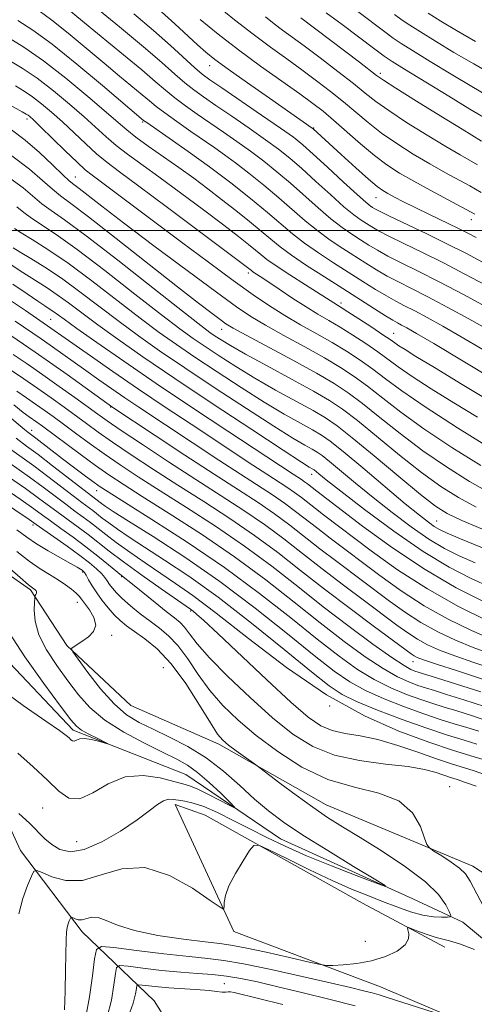
# Model space of a CAD drawing. Extents: x 2057300 to 2060200, y 324800 to 327700.
# Drawn here: x 2059644 to 2059747, y 326826 to 327047 of the extents above; entities that cross this region are included whole.
import ezdxf

# ---------------------------------------------------------------- set-up
doc = ezdxf.new("R2010")
doc.units = 0
doc.header["$MEASUREMENT"] = 0
doc.linetypes.add('rvrstm', pattern=[117.1, 50, -3.9, 0.5, -3.9, 0.5, -3.9, 0.5, -3.9, 50])
for name, color, linetype, lineweight in [('32000', 7, 'Continuous', 0), ('DTM HARD BREAKLINE', 7, 'Continuous', 0), ('DTM SPOT ELEVATION', 2, 'Continuous', 13), ('INDEX CONTOUR', 41, 'Continuous', 13), ('INTERMEDIATE CONTOUR', 44, 'Continuous', 0), ('STREAM - RIVER SINGLE LINE', 142, 'rvrstm', 0)]:
    doc.layers.add(name, color=color, linetype=linetype, lineweight=lineweight)

msp = doc.modelspace()

# ---------------------------------------------------------------- linework, layer by layer
at = {"layer": '32000', "flags": 128}
msp.add_lwpolyline([(2060000, 327000), (2057500, 327000)], dxfattribs=at)
at = {"layer": 'DTM HARD BREAKLINE'}
for points in [[(2059976.9, 326744.9, 1068.23), (2059941.22, 326756.05, 1067.52), (2059918.47, 326773.65, 1064.96), (2059899.33, 326795.62, 1063.36), (2059861.05, 326810.79, 1061.9), (2059819.06, 326814.51, 1058.94), (2059787.87, 326830.01, 1057.43), (2059746.23, 326857.18, 1054.56), (2059713.25, 326870.95, 1052.74), (2059689.11, 326884.58, 1051.59), (2059669.33, 326893.28, 1051.5), (2059654.92, 326906.77, 1049.91), (2059646.7, 326919.28, 1047.74), (2059627.86, 326932.4, 1046.46), (2059606.7, 326937.58, 1046.06)], [(2059693.34, 326797.14, 1072.11), (2059674.53, 326826.85, 1061.7), (2059658.35, 326842.38, 1054.62), (2059644.46, 326860.7, 1051.22), (2059632.95, 326885.78, 1048.96), (2059622.09, 326917.08, 1045.96), (2059614.86, 326925.68, 1043.92), (2059606.39, 326927.5, 1043.35), (2059589.84, 326918.69, 1043.64)], [(2059692.47, 326842.49, 1052.3), (2059679.3, 326870.99, 1050.49), (2059686.06, 326868.63, 1051.45), (2059721.43, 326848.85, 1053.2), (2059739.97, 326838.96, 1054.68)], [(2059692.47, 326842.49, 1052.3), (2059725.48, 326830.05, 1055.04), (2059759.78, 326815.38, 1056.86), (2059783.51, 326804.41, 1057.26)]]:
    msp.add_polyline3d(points, dxfattribs=at)
at = {"layer": 'DTM SPOT ELEVATION'}
for p in [(2059687.04, 327037.06, 1115.3), (2059725.46, 327035.37, 1124.4), (2059645.96, 327025.1, 1097.6), (2059671.95, 327024.4, 1105.8), (2059710.44, 327023.09, 1116.1), (2059686.86, 327014.44, 1105.9), (2059656.77, 327012.02, 1096.8), (2059724.47, 327007.4, 1115.2), (2059745.89, 327002.45, 1117.4), (2059695.72, 326990.5, 1099.6), (2059716.58, 326983.69, 1102.4), (2059651.26, 326980.06, 1081), (2059689.74, 326977.83, 1093.3), (2059728.46, 326976.87, 1102.8), (2059664.79, 326960.36, 1075.9), (2059646.95, 326955.08, 1066.6), (2059709.97, 326945.23, 1083.4), (2059661.58, 326941.53, 1065.3), (2059738.15, 326934.75, 1088.9), (2059647.27, 326933.86, 1053.6), (2059658.45, 326923.28, 1051.8), (2059667.26, 326922.24, 1055.9), (2059657.29, 326916.45, 1049.4), (2059682.77, 326914.51, 1057.8), (2059664.99, 326909.04, 1050.2), (2059676.63, 326901.73, 1050.2), (2059732.77, 326903.09, 1071.3), (2059714.07, 326893.18, 1060), (2059741.02, 326874.99, 1054.6), (2059649.49, 326870.24, 1049.1), (2059657.08, 326862.68, 1048.9), (2059722.09, 326840.22, 1053), (2059690.35, 326830.73, 1059.2)]:
    msp.add_point(p, dxfattribs=at)
at = {"layer": 'INDEX CONTOUR'}
for points in [[(2059653.186, 327051.377, 1110), (2059658.832, 327046.717, 1110), (2059667.666, 327039.505, 1110), (2059671.764, 327036.112, 1110), (2059674.793, 327033.528, 1110), (2059677.081, 327031.553, 1110), (2059679.19, 327029.825, 1110), (2059681.569, 327028.045, 1110), (2059684.241, 327026.162, 1110), (2059690.121, 327022.139, 1110), (2059693.175, 327020.018, 1110), (2059696.215, 327017.836, 1110), (2059699.195, 327015.586, 1110), (2059702.168, 327013.212, 1110), (2059705.203, 327010.641, 1110), (2059711.425, 327005.104, 1110), (2059714.302, 327002.646, 1110), (2059716.83, 327000.699, 1110), (2059719.043, 326999.174, 1110), (2059721.015, 326997.906, 1110), (2059722.854, 326996.74, 1110), (2059724.806, 326995.563, 1110), (2059727.149, 326994.273, 1110), (2059730.139, 326992.76, 1110), (2059733.937, 326990.877, 1110), (2059738.681, 326988.474, 1110), (2059744.307, 326985.523, 1110), (2059749.944, 326982.506, 1110)], [(2059688.602, 327050.66, 1120), (2059692.659, 327047.397, 1120), (2059696.844, 327044.116, 1120), (2059700.75, 327041.189, 1120), (2059704.366, 327038.571, 1120), (2059707.783, 327036.114, 1120), (2059711.069, 327033.691, 1120), (2059714.206, 327031.292, 1120), (2059717.154, 327028.922, 1120), (2059719.919, 327026.587, 1120), (2059722.694, 327024.261, 1120), (2059725.716, 327021.915, 1120), (2059729.148, 327019.536, 1120), (2059732.841, 327017.195, 1120), (2059736.575, 327014.983, 1120), (2059740.117, 327012.991, 1120), (2059745.558, 327010.031, 1120), (2059748.163, 327008.562, 1120)], [(2059728.649, 327048.581, 1130), (2059730.38, 327047.325, 1130), (2059732.11, 327046.152, 1130), (2059734.455, 327044.66, 1130), (2059737.848, 327042.564, 1130), (2059742.002, 327040.054, 1130), (2059746.453, 327037.439, 1130), (2059750.755, 327034.994, 1130)], [(2059643.343, 327032.502, 1100), (2059645.289, 327031.355, 1100), (2059647.181, 327030.085, 1100), (2059649.218, 327028.521, 1100), (2059651.45, 327026.634, 1100), (2059653.89, 327024.43, 1100), (2059659.144, 327019.472, 1100), (2059661.598, 327017.242, 1100), (2059663.866, 327015.373, 1100), (2059666.719, 327013.231, 1100), (2059671.123, 327009.988, 1100), (2059677.571, 327005.191, 1100), (2059695.578, 326991.676, 1100), (2059696.419, 326991.003, 1100), (2059696.768, 326990.758, 1100), (2059698.387, 326989.694, 1100), (2059700.126, 326988.531, 1100), (2059702.695, 326986.796, 1100), (2059705.729, 326984.769, 1100), (2059708.742, 326982.823, 1100), (2059711.381, 326981.221, 1100), (2059713.823, 326979.801, 1100), (2059716.379, 326978.296, 1100), (2059719.248, 326976.513, 1100), (2059722.198, 326974.59, 1100), (2059724.887, 326972.738, 1100), (2059729.478, 326969.368, 1100), (2059732.572, 326967.238, 1100), (2059736.885, 326964.462, 1100), (2059742.001, 326961.278, 1100), (2059747.282, 326958.043, 1100)], [(2059643.643, 327005.33, 1090), (2059645.222, 327004.065, 1090), (2059646.959, 327002.766, 1090), (2059652.508, 326999.084, 1090), (2059657.194, 326995.745, 1090), (2059663.446, 326991.005, 1090), (2059670.221, 326985.734, 1090), (2059676.179, 326981.082, 1090), (2059680.357, 326977.888, 1090), (2059683.315, 326975.74, 1090), (2059685.99, 326973.91, 1090), (2059689.15, 326971.814, 1090), (2059692.907, 326969.418, 1090), (2059697.2, 326966.827, 1090), (2059701.884, 326964.167, 1090), (2059710.301, 326959.553, 1090), (2059713.121, 326957.915, 1090), (2059715.702, 326956.139, 1090), (2059719.114, 326953.442, 1090), (2059724.039, 326949.364, 1090), (2059729.585, 326944.733, 1090), (2059734.47, 326940.695, 1090), (2059737.835, 326938.075, 1090), (2059740.51, 326936.395, 1090), (2059743.748, 326934.855, 1090), (2059748.408, 326932.856, 1090)], [(2059642.012, 326984.459, 1080), (2059645.602, 326982.045, 1080), (2059660.193, 326971.813, 1080), (2059665.271, 326968.291, 1080), (2059671.013, 326964.365, 1080), (2059676.998, 326960.344, 1080), (2059682.861, 326956.453, 1080), (2059696.745, 326947.289, 1080), (2059699.894, 326945.23, 1080), (2059704.433, 326942.299, 1080), (2059706.146, 326941.134, 1080), (2059707.707, 326939.979, 1080), (2059710.833, 326937.535, 1080), (2059712.665, 326936.138, 1080), (2059723.404, 326928.02, 1080), (2059729.341, 326923.769, 1080), (2059736.041, 326919.448, 1080), (2059743.052, 326915.544, 1080), (2059749.55, 326912.323, 1080)], [(2059643.669, 326963.912, 1070), (2059645.812, 326962.412, 1070), (2059647.832, 326961.02, 1070), (2059649.787, 326959.648, 1070), (2059651.831, 326958.178, 1070), (2059654.143, 326956.483, 1070), (2059656.858, 326954.475, 1070), (2059659.931, 326952.223, 1070), (2059663.272, 326949.835, 1070), (2059666.861, 326947.367, 1070), (2059670.957, 326944.658, 1070), (2059675.886, 326941.499, 1070), (2059681.826, 326937.748, 1070), (2059688.354, 326933.541, 1070), (2059694.899, 326929.086, 1070), (2059701.025, 326924.557, 1070), (2059706.843, 326920.009, 1070), (2059712.604, 326915.466, 1070), (2059718.407, 326911.022, 1070), (2059723.763, 326907.057, 1070), (2059728.034, 326904.021, 1070), (2059730.776, 326902.218, 1070), (2059732.324, 326901.358, 1070), (2059733.205, 326901.002, 1070), (2059733.983, 326900.746, 1070), (2059738.093, 326899.478, 1070), (2059742.596, 326898.074, 1070), (2059748.052, 326896.294, 1070)], [(2059639.459, 326949.503, 1060), (2059646.513, 326944.553, 1060), (2059649.58, 326942.312, 1060), (2059654.642, 326938.482, 1060), (2059656.709, 326936.952, 1060), (2059658.543, 326935.609, 1060), (2059660.214, 326934.362, 1060), (2059663.663, 326931.668, 1060), (2059666.006, 326929.903, 1060), (2059669.049, 326927.71, 1060), (2059672.517, 326925.292, 1060), (2059676.018, 326922.925, 1060), (2059679.372, 326920.703, 1060), (2059683.244, 326918.007, 1060), (2059688.509, 326914.036, 1060), (2059695.741, 326908.329, 1060), (2059704.311, 326901.789, 1060), (2059713.29, 326895.658, 1060), (2059721.858, 326890.914, 1060), (2059729.627, 326887.479, 1060), (2059736.32, 326885.009, 1060), (2059741.711, 326883.202, 1060), (2059745.784, 326881.928, 1060), (2059748.576, 326881.097, 1060)], [(2059643.606, 326927.88, 1050), (2059646.401, 326925.707, 1050), (2059648.861, 326924.009, 1050), (2059651.017, 326922.671, 1050), (2059652.91, 326921.514, 1050), (2059654.566, 326920.406, 1050), (2059655.938, 326919.382, 1050), (2059656.962, 326918.52, 1050), (2059657.633, 326917.844, 1050), (2059658.186, 326917.146, 1050), (2059659.976, 326914.727, 1050), (2059660.985, 326913.025, 1050), (2059661.419, 326911.338, 1050), (2059660.921, 326909.897, 1050), (2059659.791, 326908.727, 1050), (2059658.497, 326907.798, 1050), (2059656.121, 326906.251, 1050), (2059655.913, 326905.992, 1050), (2059656.258, 326905.317, 1050), (2059657.449, 326903.65, 1050), (2059659.652, 326900.661, 1050), (2059662.504, 326897.017, 1050), (2059665.513, 326893.633, 1050), (2059668.325, 326891.191, 1050), (2059671.139, 326889.443, 1050), (2059674.293, 326887.905, 1050), (2059678.016, 326886.162, 1050), (2059682.104, 326884.055, 1050), (2059686.244, 326881.5, 1050), (2059690.171, 326878.479, 1050), (2059693.814, 326875.275, 1050), (2059697.151, 326872.239, 1050), (2059700.268, 326869.597, 1050), (2059703.683, 326867.04, 1050), (2059708.028, 326864.133, 1050), (2059713.604, 326860.637, 1050), (2059719.4, 326857.103, 1050), (2059724.082, 326854.287, 1050), (2059726.544, 326852.784, 1050), (2059726.615, 326852.548, 1050), (2059724.354, 326853.38, 1050), (2059719.996, 326855.049, 1050), (2059714.465, 326857.213, 1050), (2059708.86, 326859.502, 1050), (2059704.038, 326861.624, 1050), (2059699.891, 326863.599, 1050), (2059696.071, 326865.526, 1050), (2059692.328, 326867.448, 1050), (2059688.805, 326869.196, 1050), (2059685.745, 326870.543, 1050), (2059683.326, 326871.342, 1050), (2059681.466, 326871.737, 1050), (2059680.023, 326871.953, 1050), (2059678.849, 326872.14, 1050), (2059677.786, 326872.169, 1050), (2059676.671, 326871.837, 1050), (2059675.318, 326870.979, 1050), (2059673.43, 326869.548, 1050), (2059670.687, 326867.528, 1050), (2059666.942, 326865.022, 1050), (2059662.741, 326862.584, 1050), (2059658.808, 326860.879, 1050), (2059655.702, 326860.397, 1050), (2059653.35, 326860.904, 1050), (2059651.511, 326861.988, 1050), (2059649.939, 326863.32, 1050), (2059646.46, 326866.79, 1050), (2059644.11, 326869.001, 1050)], [(2059703.501, 326826.075, 1060), (2059692.535, 326828.759, 1060), (2059691.729, 326828.9, 1060), (2059691.201, 326828.898, 1060), (2059690.637, 326828.855, 1060), (2059689.813, 326828.865, 1060), (2059688.558, 326828.988, 1060), (2059686.898, 326829.184, 1060), (2059684.91, 326829.38, 1060), (2059682.674, 326829.524, 1060), (2059680.284, 326829.646, 1060), (2059677.838, 326829.797, 1060), (2059675.461, 326830.008, 1060), (2059673.376, 326830.239, 1060), (2059671.833, 326830.429, 1060), (2059670.993, 326830.501, 1060), (2059670.657, 326830.305, 1060), (2059670.536, 326829.677, 1060), (2059670.348, 326828.437, 1060), (2059669.829, 326826.366, 1060), (2059668.719, 326823.234, 1060)]]:
    msp.add_polyline3d(points, dxfattribs=at)
at = {"layer": 'INTERMEDIATE CONTOUR'}
for points in [[(2059661.041, 327050.441, 1112), (2059666.739, 327045.795, 1112), (2059672.146, 327041.31, 1112), (2059676.242, 327037.792, 1112), (2059679.192, 327035.185, 1112), (2059681.454, 327033.218, 1112), (2059683.477, 327031.61, 1112), (2059685.673, 327030.026, 1112), (2059688.445, 327028.125, 1112), (2059692.023, 327025.686, 1112), (2059695.951, 327022.986, 1112), (2059699.601, 327020.426, 1112), (2059702.536, 327018.274, 1112), (2059705.087, 327016.245, 1112), (2059707.777, 327013.919, 1112), (2059710.959, 327011.041, 1112), (2059714.291, 327008.004, 1112), (2059717.262, 327005.366, 1112), (2059719.487, 327003.541, 1112), (2059721.096, 327002.372, 1112), (2059722.344, 327001.557, 1112), (2059723.52, 327000.819, 1112), (2059725.034, 326999.949, 1112), (2059727.323, 326998.758, 1112), (2059730.695, 326997.108, 1112), (2059734.919, 326995.058, 1112), (2059739.633, 326992.718, 1112), (2059744.487, 326990.209, 1112), (2059749.193, 326987.7, 1112)], [(2059648.695, 327049.386, 1108), (2059651.543, 327047.305, 1108), (2059655.167, 327044.404, 1108), (2059659.254, 327041.003, 1108), (2059663.272, 327037.632, 1108), (2059666.77, 327034.729, 1108), (2059671.853, 327030.535, 1108), (2059673.483, 327029.151, 1108), (2059674.988, 327027.907, 1108), (2059676.925, 327026.432, 1108), (2059679.661, 327024.481, 1108), (2059682.809, 327022.298, 1108), (2059688.218, 327018.591, 1108), (2059690.399, 327017.051, 1108), (2059692.829, 327015.245, 1108), (2059695.856, 327012.898, 1108), (2059699.249, 327010.179, 1108), (2059702.628, 327007.364, 1108), (2059708.559, 327002.204, 1108), (2059711.341, 326999.926, 1108), (2059714.173, 326997.858, 1108), (2059716.991, 326995.977, 1108), (2059722.188, 326992.661, 1108), (2059724.578, 326991.178, 1108), (2059726.974, 326989.789, 1108), (2059729.524, 326988.444, 1108), (2059732.481, 326986.953, 1108), (2059736.131, 326985.094, 1108), (2059740.597, 326982.742, 1108), (2059745.376, 326980.161, 1108), (2059749.803, 326977.713, 1108)], [(2059670.005, 327048.703, 1114), (2059674.407, 327044.99, 1114), (2059678.248, 327041.606, 1114), (2059683.717, 327036.611, 1114), (2059685.385, 327035.173, 1114), (2059687.105, 327033.89, 1114), (2059689.77, 327032.06, 1114), (2059698.727, 327025.954, 1114), (2059702.987, 327023.019, 1114), (2059705.875, 327020.962, 1114), (2059708.006, 327019.277, 1114), (2059710.352, 327017.196, 1114), (2059713.584, 327014.218, 1114), (2059717.157, 327010.905, 1114), (2059720.221, 327008.087, 1114), (2059722.143, 327006.382, 1114), (2059723.147, 327005.568, 1114), (2059723.673, 327005.209, 1114), (2059724.186, 327004.898, 1114), (2059725.261, 327004.334, 1114), (2059727.498, 327003.242, 1114), (2059735.901, 326999.238, 1114), (2059740.584, 326996.962, 1114), (2059744.667, 326994.896, 1114), (2059748.441, 326992.894, 1114)], [(2059676.182, 327049.132, 1116), (2059679.182, 327046.442, 1116), (2059684.291, 327041.727, 1116), (2059686.168, 327040.066, 1116), (2059688.203, 327038.448, 1116), (2059691.181, 327036.272, 1116), (2059695.564, 327033.173, 1116), (2059700.499, 327029.723, 1116), (2059710.139, 327023.044, 1116), (2059710.362, 327022.87, 1116), (2059716.658, 327017.08, 1116), (2059719.915, 327014.117, 1116), (2059722.793, 327011.547, 1116), (2059724.716, 327009.922, 1116), (2059725.994, 327008.992, 1116), (2059727.158, 327008.311, 1116), (2059728.666, 327007.502, 1116), (2059730.681, 327006.464, 1116), (2059733.298, 327005.168, 1116), (2059736.504, 327003.626, 1116), (2059742.877, 327000.578, 1116), (2059745.157, 326999.446, 1116), (2059747.034, 326998.46, 1116)], [(2059699.586, 327048.003, 1122), (2059701.566, 327046.453, 1122), (2059703.423, 327045.061, 1122), (2059708.269, 327041.506, 1122), (2059711.894, 327038.789, 1122), (2059715.848, 327035.778, 1122), (2059719.389, 327033.02, 1122), (2059722.045, 327030.885, 1122), (2059724.404, 327029.038, 1122), (2059727.322, 327026.965, 1122), (2059731.365, 327024.325, 1122), (2059735.949, 327021.461, 1122), (2059740.2, 327018.889, 1122), (2059743.435, 327017.002, 1122), (2059747.32, 327014.802, 1122)], [(2059707.547, 327047.781, 1124), (2059720.716, 327037.819, 1124), (2059724.602, 327034.858, 1124), (2059726.169, 327033.774, 1124), (2059728.928, 327032.016, 1124), (2059733.584, 327029.114, 1124), (2059739.057, 327025.726, 1124), (2059743.824, 327022.794, 1124), (2059748.241, 327020.113, 1124)], [(2059713.279, 327048.962, 1126), (2059716.875, 327046.291, 1126), (2059724.208, 327040.778, 1126), (2059726.33, 327039.205, 1126), (2059728.125, 327037.995, 1126), (2059730.883, 327036.282, 1126), (2059740.824, 327030.212, 1126), (2059745.607, 327027.313, 1126), (2059750.481, 327024.407, 1126)], [(2059720.357, 327049.212, 1128), (2059726.429, 327044.68, 1128), (2059728.355, 327043.265, 1128), (2059730.118, 327042.074, 1128), (2059732.669, 327040.471, 1128), (2059736.644, 327038.028, 1128), (2059741.413, 327035.134, 1128), (2059746.03, 327032.377, 1128), (2059749.735, 327030.225, 1128)], [(2059736.241, 327048.85, 1132), (2059739.051, 327047.1, 1132), (2059742.591, 327044.977, 1132), (2059746.875, 327042.5, 1132)], [(2059643.895, 327047.244, 1106), (2059647.267, 327045.039, 1106), (2059651.589, 327041.881, 1106), (2059657.147, 327037.431, 1106), (2059662.955, 327032.584, 1106), (2059672.174, 327024.774, 1106), (2059672.907, 327024.253, 1106), (2059677.926, 327020.788, 1106), (2059682.216, 327017.783, 1106), (2059687.01, 327014.318, 1106), (2059691.796, 327010.704, 1106), (2059696.239, 327007.208, 1106), (2059700.054, 327004.087, 1106), (2059705.692, 326999.303, 1106), (2059708.381, 326997.205, 1106), (2059711.517, 326995.017, 1106), (2059714.939, 326992.781, 1106), (2059721.522, 326988.581, 1106), (2059724.35, 326986.792, 1106), (2059726.8, 326985.305, 1106), (2059728.894, 326984.136, 1106), (2059730.907, 326983.092, 1106), (2059733.18, 326981.931, 1106), (2059736.006, 326980.438, 1106), (2059739.478, 326978.528, 1106), (2059743.646, 326976.15, 1106), (2059748.494, 326973.304, 1106)], [(2059684.891, 327047.412, 1118), (2059688.914, 327044.178, 1118), (2059693.549, 327040.607, 1118), (2059698.499, 327036.969, 1118), (2059703.265, 327033.57, 1118), (2059707.296, 327030.722, 1118), (2059710.243, 327028.596, 1118), (2059712.564, 327026.805, 1118), (2059714.918, 327024.823, 1118), (2059720.983, 327019.484, 1118), (2059724.11, 327016.864, 1118), (2059726.929, 327014.747, 1118), (2059729.733, 327012.93, 1118), (2059732.95, 327011.078, 1118), (2059736.8, 327008.979, 1118), (2059740.683, 327006.907, 1118), (2059746.723, 327003.702, 1118)], [(2059641.676, 327043.395, 1104), (2059645.243, 327041.2, 1104), (2059649.625, 327038.171, 1104), (2059654.645, 327034.281, 1104), (2059659.618, 327030.169, 1104), (2059663.728, 327026.642, 1104), (2059666.444, 327024.263, 1104), (2059668.375, 327022.613, 1104), (2059670.413, 327021.031, 1104), (2059673.229, 327019.004, 1104), (2059680.126, 327014.147, 1104), (2059683.436, 327011.751, 1104), (2059686.588, 327009.401, 1104), (2059689.725, 327007.001, 1104), (2059692.924, 327004.504, 1104), (2059695.989, 327002.062, 1104), (2059698.656, 326999.875, 1104), (2059700.806, 326998.056, 1104), (2059702.87, 326996.368, 1104), (2059705.421, 326994.485, 1104), (2059708.86, 326992.175, 1104), (2059712.887, 326989.584, 1104), (2059717.028, 326986.952, 1104), (2059724.122, 326982.407, 1104), (2059726.626, 326980.822, 1104), (2059728.264, 326979.828, 1104), (2059729.333, 326979.233, 1104), (2059730.23, 326978.769, 1104), (2059731.413, 326978.133, 1104), (2059733.579, 326976.895, 1104), (2059737.488, 326974.587, 1104), (2059750.687, 326966.69, 1104)], [(2059641.86, 327038.289, 1102), (2059644.818, 327036.519, 1102), (2059648.198, 327034.24, 1102), (2059651.871, 327031.434, 1102), (2059655.527, 327028.405, 1102), (2059658.809, 327025.536, 1102), (2059663.759, 327021.043, 1102), (2059666.005, 327019.136, 1102), (2059668.548, 327017.189, 1102), (2059675.624, 327012.067, 1102), (2059680.503, 327008.471, 1102), (2059685.644, 327004.629, 1102), (2059690.201, 327001.187, 1102), (2059693.528, 326998.638, 1102), (2059695.783, 326996.869, 1102), (2059697.322, 326995.614, 1102), (2059698.531, 326994.599, 1102), (2059699.914, 326993.516, 1102), (2059702.005, 326992.051, 1102), (2059705.109, 326990.021, 1102), (2059708.608, 326987.792, 1102), (2059715.773, 326983.24, 1102), (2059716.594, 326982.735, 1102), (2059718.144, 326981.754, 1102), (2059720.636, 326980.146, 1102), (2059723.518, 326978.268, 1102), (2059726.041, 326976.598, 1102), (2059727.67, 326975.486, 1102), (2059728.699, 326974.76, 1102), (2059729.635, 326974.118, 1102), (2059731.008, 326973.24, 1102), (2059733.458, 326971.734, 1102), (2059737.647, 326969.19, 1102), (2059743.878, 326965.424, 1102), (2059750.997, 326961.143, 1102)], [(2059639.363, 327029.708, 1098), (2059644.825, 327026.716, 1098), (2059645.761, 327026.19, 1098), (2059646.163, 327025.93, 1098), (2059646.566, 327025.609, 1098), (2059647.376, 327024.863, 1098), (2059648.97, 327023.325, 1098), (2059654.528, 327017.902, 1098), (2059657.19, 327015.348, 1098), (2059659.033, 327013.673, 1098), (2059660.563, 327012.44, 1098), (2059680.701, 326997.387, 1098), (2059686.778, 326992.866, 1098), (2059692.312, 326988.797, 1098), (2059696.788, 326985.591, 1098), (2059700.5, 326983.072, 1098), (2059703.942, 326980.915, 1098), (2059707.503, 326978.852, 1098), (2059711.117, 326976.826, 1098), (2059714.614, 326974.839, 1098), (2059717.86, 326972.88, 1098), (2059720.879, 326970.909, 1098), (2059723.733, 326968.879, 1098), (2059726.617, 326966.682, 1098), (2059730.257, 326963.975, 1098), (2059735.508, 326960.359, 1098), (2059742.836, 326955.648, 1098), (2059751.138, 326950.524, 1098)], [(2059642.442, 327022.607, 1096), (2059645.534, 327020.309, 1096), (2059648.714, 327017.567, 1096), (2059651.66, 327014.803, 1096), (2059653.976, 327012.565, 1096), (2059655.429, 327011.214, 1096), (2059656.448, 327010.368, 1096), (2059657.632, 327009.463, 1096), (2059662.74, 327005.508, 1096), (2059667.67, 327001.747, 1096), (2059674.495, 326996.602, 1096), (2059681.979, 326991.003, 1096), (2059688.538, 326986.135, 1096), (2059693.057, 326982.85, 1096), (2059696.319, 326980.652, 1096), (2059699.578, 326978.712, 1096), (2059703.754, 326976.394, 1096), (2059708.428, 326973.839, 1096), (2059712.849, 326971.381, 1096), (2059716.472, 326969.247, 1096), (2059719.559, 326967.23, 1096), (2059722.578, 326965.02, 1096), (2059725.974, 326962.352, 1096), (2059730.089, 326959.165, 1096), (2059735.249, 326955.443, 1096), (2059741.53, 326951.282, 1096), (2059748.036, 326947.216, 1096)], [(2059642.489, 327016.824, 1094), (2059646.485, 327013.802, 1094), (2059649.446, 327011.263, 1094), (2059651.637, 327009.299, 1094), (2059653.453, 327007.826, 1094), (2059655.817, 327006.066, 1094), (2059659.786, 327003.065, 1094), (2059665.97, 326998.252, 1094), (2059679.797, 326987.378, 1094), (2059684.537, 326983.688, 1094), (2059687.572, 326981.369, 1094), (2059689.428, 326979.983, 1094), (2059690.708, 326979.073, 1094), (2059692.312, 326978.102, 1094), (2059695.213, 326976.508, 1094), (2059705.737, 326970.852, 1094), (2059711.085, 326967.924, 1094), (2059715.084, 326965.613, 1094), (2059718.239, 326963.551, 1094), (2059721.424, 326961.16, 1094), (2059725.328, 326958.023, 1094), (2059729.921, 326954.354, 1094), (2059734.989, 326950.527, 1094), (2059740.298, 326946.879, 1094), (2059745.527, 326943.609, 1094), (2059750.334, 326940.876, 1094)], [(2059642.098, 327011.789, 1092), (2059645.043, 327009.578, 1092), (2059649.298, 327006.032, 1092), (2059651.375, 327004.518, 1092), (2059654.379, 327002.403, 1092), (2059659.222, 326998.825, 1092), (2059666.336, 326993.336, 1092), (2059674.232, 326987.139, 1092), (2059680.944, 326981.85, 1092), (2059685.02, 326978.664, 1092), (2059687.082, 326977.109, 1092), (2059688.262, 326976.286, 1092), (2059689.596, 326975.413, 1092), (2059691.696, 326974.14, 1092), (2059695.071, 326972.227, 1092), (2059699.949, 326969.567, 1092), (2059705.447, 326966.598, 1092), (2059710.402, 326963.893, 1092), (2059714.016, 326961.81, 1092), (2059716.959, 326959.851, 1092), (2059720.27, 326957.301, 1092), (2059729.753, 326949.545, 1092), (2059734.729, 326945.611, 1092), (2059739.067, 326942.477, 1092), (2059743.019, 326940.002, 1092), (2059747.04, 326937.865, 1092)], [(2059643.112, 327000.463, 1088), (2059644.62, 326999.499, 1088), (2059647.113, 326997.989, 1088), (2059650.637, 326995.765, 1088), (2059655.166, 326992.666, 1088), (2059660.556, 326988.673, 1088), (2059671.413, 326980.315, 1088), (2059675.694, 326977.112, 1088), (2059679.549, 326974.37, 1088), (2059683.715, 326971.534, 1088), (2059688.704, 326968.215, 1088), (2059694.118, 326964.696, 1088), (2059699.332, 326961.427, 1088), (2059703.819, 326958.768, 1088), (2059707.451, 326956.724, 1088), (2059710.201, 326955.213, 1088), (2059712.194, 326954.048, 1088), (2059714.185, 326952.645, 1088), (2059717.088, 326950.323, 1088), (2059721.467, 326946.677, 1088), (2059731.064, 326938.62, 1088), (2059734.24, 326936.005, 1088), (2059736.254, 326934.427, 1088), (2059737.591, 326933.486, 1088), (2059738.777, 326932.79, 1088), (2059740.491, 326931.99, 1088), (2059743.447, 326930.744, 1088), (2059753.375, 326926.635, 1088)], [(2059642.84, 326996.092, 1086), (2059644.429, 326995.127, 1086), (2059646.821, 326993.708, 1086), (2059649.95, 326991.773, 1086), (2059653.67, 326989.282, 1086), (2059657.824, 326986.251, 1086), (2059666.648, 326979.548, 1086), (2059671.031, 326976.337, 1086), (2059675.781, 326973.001, 1086), (2059681.442, 326969.157, 1086), (2059688.258, 326964.616, 1086), (2059695.329, 326959.974, 1086), (2059701.463, 326956.027, 1086), (2059705.754, 326953.368, 1086), (2059708.454, 326951.788, 1086), (2059710.101, 326950.872, 1086), (2059711.227, 326950.215, 1086), (2059712.353, 326949.422, 1086), (2059713.993, 326948.108, 1086), (2059719.889, 326943.214, 1086), (2059723.813, 326940.018, 1086), (2059728.069, 326936.661, 1086), (2059732.355, 326933.443, 1086), (2059736.349, 326930.676, 1086), (2059739.86, 326928.564, 1086), (2059743.198, 326926.879, 1086), (2059746.799, 326925.287, 1086)], [(2059642.28, 326992.364, 1084), (2059644.406, 326990.948, 1084), (2059646.385, 326989.649, 1084), (2059650.445, 326987.108, 1084), (2059652.706, 326985.593, 1084), (2059655.25, 326983.738, 1084), (2059658.247, 326981.483, 1084), (2059661.882, 326978.781, 1084), (2059666.367, 326975.56, 1084), (2059672.016, 326971.634, 1084), (2059679.168, 326966.782, 1084), (2059687.812, 326961.017, 1084), (2059696.54, 326955.253, 1084), (2059703.594, 326950.627, 1084), (2059707.689, 326947.969, 1084), (2059709.457, 326946.85, 1084), (2059710.26, 326946.38, 1084), (2059710.52, 326946.197, 1084), (2059711.612, 326945.309, 1084), (2059713.266, 326943.991, 1084), (2059716.562, 326941.415, 1084), (2059721.899, 326937.316, 1084), (2059728.455, 326932.459, 1084), (2059735.107, 326927.867, 1084), (2059740.943, 326924.337, 1084), (2059745.905, 326921.767, 1084), (2059750.152, 326919.83, 1084)], [(2059642.771, 326987.968, 1082), (2059645.972, 326985.803, 1082), (2059648.342, 326984.171, 1082), (2059649.912, 326983.115, 1082), (2059650.94, 326982.443, 1082), (2059651.741, 326981.904, 1082), (2059654.275, 326980.054, 1082), (2059657.117, 326978.014, 1082), (2059661.634, 326974.83, 1082), (2059667.692, 326970.631, 1082), (2059675.012, 326965.645, 1082), (2059683.163, 326960.187, 1082), (2059691.107, 326954.923, 1082), (2059705.82, 326945.23, 1082), (2059707.69, 326944.023, 1082), (2059708.395, 326943.543, 1082), (2059709.038, 326943.068, 1082), (2059711.175, 326941.412, 1082), (2059721.438, 326933.601, 1082), (2059728.2, 326928.676, 1082), (2059735.5, 326923.8, 1082), (2059742.51, 326919.737, 1082), (2059748.674, 326916.607, 1082)], [(2059643.296, 326979.669, 1078), (2059649.122, 326975.663, 1078), (2059651.115, 326974.275, 1078), (2059659.173, 326968.535, 1078), (2059662.073, 326966.487, 1078), (2059664.991, 326964.454, 1078), (2059667.978, 326962.412, 1078), (2059671.119, 326960.302, 1078), (2059689.09, 326948.417, 1078), (2059693.969, 326945.23, 1078), (2059701.175, 326940.576, 1078), (2059703.897, 326938.724, 1078), (2059706.377, 326936.892, 1078), (2059711.34, 326933.008, 1078), (2059714.152, 326930.862, 1078), (2059725.322, 326922.462, 1078), (2059730.1, 326919.037, 1078), (2059735.289, 326915.687, 1078), (2059740.722, 326912.671, 1078), (2059745.955, 326910.119, 1078), (2059750.475, 326908.133, 1078)], [(2059641.081, 326977.242, 1076), (2059647.744, 326972.698, 1076), (2059651.019, 326970.418, 1076), (2059654.967, 326967.617, 1076), (2059665.239, 326960.259, 1076), (2059674.779, 326953.937, 1076), (2059681.436, 326949.546, 1076), (2059688.041, 326945.23, 1076), (2059693.507, 326941.708, 1076), (2059697.918, 326938.851, 1076), (2059701.647, 326936.315, 1076), (2059705.046, 326933.802, 1076), (2059711.848, 326928.481, 1076), (2059715.64, 326925.589, 1076), (2059727.241, 326916.904, 1076), (2059730.859, 326914.305, 1076), (2059734.537, 326911.927, 1076), (2059738.391, 326909.798, 1076), (2059742.36, 326907.916, 1076), (2059746.339, 326906.272, 1076), (2059750.199, 326904.858, 1076)], [(2059642.854, 326972.133, 1074), (2059645.938, 326970.042, 1074), (2059649.476, 326967.604, 1074), (2059653.195, 326964.985, 1074), (2059656.723, 326962.461, 1074), (2059661.837, 326958.759, 1074), (2059664.003, 326957.227, 1074), (2059667.141, 326955.088, 1074), (2059671.924, 326951.891, 1074), (2059677.802, 326948.01, 1074), (2059683.926, 326944.028, 1074), (2059689.595, 326940.401, 1074), (2059694.728, 326937.083, 1074), (2059699.398, 326933.905, 1074), (2059703.715, 326930.713, 1074), (2059707.936, 326927.42, 1074), (2059712.355, 326923.955, 1074), (2059717.128, 326920.315, 1074), (2059721.853, 326916.782, 1074), (2059729.159, 326911.345, 1074), (2059731.618, 326909.572, 1074), (2059733.785, 326908.167, 1074), (2059736.06, 326906.924, 1074), (2059738.764, 326905.712, 1074), (2059742.203, 326904.411, 1074), (2059746.503, 326902.949, 1074), (2059751.083, 326901.428, 1074)], [(2059642.243, 326968.69, 1072), (2059645.205, 326966.673, 1072), (2059648.351, 326964.515, 1072), (2059651.402, 326962.377, 1072), (2059654.266, 326960.327, 1072), (2059659.347, 326956.617, 1072), (2059661.967, 326954.726, 1072), (2059665.206, 326952.462, 1072), (2059669.392, 326949.629, 1072), (2059674.38, 326946.334, 1072), (2059679.906, 326942.763, 1072), (2059685.71, 326939.074, 1072), (2059691.541, 326935.312, 1072), (2059697.148, 326931.495, 1072), (2059702.384, 326927.625, 1072), (2059707.503, 326923.631, 1072), (2059712.863, 326919.428, 1072), (2059718.617, 326915.04, 1072), (2059724.103, 326910.943, 1072), (2059732.377, 326904.84, 1072), (2059733.033, 326904.405, 1072), (2059733.728, 326904.051, 1072), (2059735.169, 326903.508, 1072), (2059738.067, 326902.549, 1072), (2059742.807, 326901.039, 1072), (2059748.456, 326899.204, 1072)], [(2059640.149, 326959.697, 1066), (2059645.355, 326955.316, 1066), (2059646.133, 326954.693, 1066), (2059647.913, 326953.339, 1066), (2059653.928, 326948.696, 1066), (2059656.426, 326946.801, 1066), (2059658.786, 326945.03, 1066), (2059660.72, 326943.599, 1066), (2059662.19, 326942.551, 1066), (2059664.161, 326941.269, 1066), (2059674.057, 326935.095, 1066), (2059681.981, 326929.999, 1066), (2059690.4, 326924.266, 1066), (2059698.275, 326918.444, 1066), (2059705.279, 326912.945, 1066), (2059711.259, 326908.149, 1066), (2059716.16, 326904.336, 1066), (2059720.295, 326901.385, 1066), (2059724.067, 326899.078, 1066), (2059727.784, 326897.222, 1066), (2059731.344, 326895.739, 1066), (2059734.542, 326894.578, 1066), (2059737.277, 326893.67, 1066), (2059739.84, 326892.873, 1066), (2059742.628, 326892.032, 1066), (2059745.931, 326891.006, 1066), (2059749.637, 326889.737, 1066)], [(2059642.957, 326960.821, 1068), (2059645.096, 326959.134, 1068), (2059646.418, 326958.151, 1068), (2059648.173, 326956.92, 1068), (2059649.396, 326956.029, 1068), (2059657.894, 326949.722, 1068), (2059661.337, 326947.21, 1068), (2059664.331, 326945.105, 1068), (2059667.535, 326942.982, 1068), (2059671.866, 326940.234, 1068), (2059677.942, 326936.421, 1068), (2059685.168, 326931.77, 1068), (2059692.649, 326926.676, 1068), (2059699.65, 326921.501, 1068), (2059706.061, 326916.476, 1068), (2059711.932, 326911.808, 1068), (2059717.284, 326907.679, 1068), (2059722.029, 326904.221, 1068), (2059726.051, 326901.549, 1068), (2059729.28, 326899.72, 1068), (2059731.834, 326898.549, 1068), (2059733.874, 326897.79, 1068), (2059735.63, 326897.208, 1068), (2059737.603, 326896.596, 1068), (2059740.36, 326895.755, 1068), (2059744.264, 326894.54, 1068), (2059748.845, 326893.015, 1068)], [(2059643.482, 326953.332, 1064), (2059645.841, 326951.563, 1064), (2059648.416, 326949.65, 1064), (2059651.683, 326947.156, 1064), (2059662.666, 326938.678, 1064), (2059663.548, 326938.055, 1064), (2059665.349, 326936.876, 1064), (2059668.789, 326934.7, 1064), (2059674.335, 326931.214, 1064), (2059681.449, 326926.59, 1064), (2059689.342, 326921.121, 1064), (2059697.254, 326915.169, 1064), (2059704.539, 326909.385, 1064), (2059710.587, 326904.491, 1064), (2059715.037, 326900.993, 1064), (2059718.559, 326898.55, 1064), (2059722.084, 326896.606, 1064), (2059726.288, 326894.724, 1064), (2059730.854, 326892.93, 1064), (2059735.211, 326891.366, 1064), (2059738.923, 326890.132, 1064), (2059742.078, 326889.153, 1064), (2059744.895, 326888.309, 1064), (2059747.598, 326887.471, 1064)], [(2059641.471, 326951.417, 1062), (2059647.465, 326947.102, 1062), (2059650.631, 326944.734, 1062), (2059656.342, 326940.351, 1062), (2059658.275, 326938.892, 1062), (2059660.73, 326937.067, 1062), (2059662.877, 326935.39, 1062), (2059664.336, 326934.29, 1062), (2059666.298, 326932.883, 1062), (2059668.933, 326931.084, 1062), (2059672.403, 326928.812, 1062), (2059676.854, 326925.959, 1062), (2059682.347, 326922.299, 1062), (2059688.926, 326917.578, 1062), (2059696.422, 326911.777, 1062), (2059703.827, 326905.812, 1062), (2059709.915, 326900.833, 1062), (2059713.913, 326897.649, 1062), (2059716.825, 326895.714, 1062), (2059720.1, 326894.134, 1062), (2059724.792, 326892.226, 1062), (2059730.364, 326890.121, 1062), (2059735.88, 326888.154, 1062), (2059740.57, 326886.594, 1062), (2059744.316, 326885.431, 1062), (2059747.162, 326884.587, 1062)], [(2059635.436, 326945.674, 1056), (2059644.61, 326939.456, 1056), (2059647.477, 326937.468, 1056), (2059649.418, 326936.073, 1056), (2059651.243, 326934.745, 1056), (2059653.576, 326933.071, 1056), (2059656.318, 326931.089, 1056), (2059659.182, 326928.952, 1056), (2059661.902, 326926.822, 1056), (2059664.258, 326924.907, 1056), (2059667.21, 326922.483, 1056), (2059669.677, 326920.499, 1056), (2059674.743, 326916.378, 1056), (2059677.271, 326914.362, 1056), (2059679.1, 326912.954, 1056), (2059680.376, 326911.909, 1056), (2059681.405, 326910.83, 1056), (2059682.528, 326909.338, 1056), (2059684.22, 326907.145, 1056), (2059686.991, 326903.985, 1056), (2059691.139, 326899.758, 1056), (2059696.118, 326895.027, 1056), (2059701.17, 326890.521, 1056), (2059705.756, 326886.837, 1056), (2059710.219, 326884.047, 1056), (2059715.117, 326882.087, 1056), (2059720.78, 326880.859, 1056), (2059726.586, 326880.101, 1056), (2059731.68, 326879.517, 1056), (2059735.415, 326878.872, 1056), (2059737.987, 326878.197, 1056), (2059741.259, 326877.097, 1056), (2059742.73, 326876.615, 1056), (2059744.581, 326875.985, 1056), (2059747.027, 326875.114, 1056)], [(2059637.447, 326947.588, 1058), (2059645.562, 326942.004, 1058), (2059648.528, 326939.89, 1058), (2059652.943, 326936.615, 1058), (2059657.43, 326933.35, 1058), (2059659.699, 326931.657, 1058), (2059664.449, 326927.947, 1058), (2059667.676, 326925.515, 1058), (2059671.8, 326922.537, 1058), (2059676.1, 326919.5, 1058), (2059682.72, 326914.893, 1058), (2059683.292, 326914.468, 1058), (2059684.075, 326913.821, 1058), (2059685.731, 326912.336, 1058), (2059688.931, 326909.361, 1058), (2059699.921, 326899.019, 1058), (2059705.333, 326894.028, 1058), (2059709.235, 326890.654, 1058), (2059712.059, 326888.694, 1058), (2059714.594, 326887.634, 1058), (2059717.5, 326886.992, 1058), (2059720.928, 326886.416, 1058), (2059724.898, 326885.59, 1058), (2059729.352, 326884.301, 1058), (2059733.896, 326882.764, 1058), (2059738.061, 326881.297, 1058), (2059741.485, 326880.15, 1058), (2059746.579, 326878.541, 1058), (2059748.645, 326877.844, 1058)], [(2059633.425, 326943.759, 1054), (2059646.426, 326935.046, 1054), (2059647.988, 326933.972, 1054), (2059651.978, 326931.157, 1054), (2059654.948, 326929.045, 1054), (2059657.796, 326926.977, 1054), (2059660.002, 326925.299, 1054), (2059661.578, 326923.993, 1054), (2059662.669, 326922.948, 1054), (2059663.422, 326922.061, 1054), (2059663.986, 326921.254, 1054), (2059664.511, 326920.459, 1054), (2059665.146, 326919.598, 1054), (2059666.048, 326918.573, 1054), (2059667.373, 326917.28, 1054), (2059669.21, 326915.667, 1054), (2059671.376, 326913.895, 1054), (2059673.621, 326912.177, 1054), (2059675.75, 326910.625, 1054), (2059677.805, 326908.945, 1054), (2059679.889, 326906.742, 1054), (2059682.089, 326903.754, 1054), (2059684.472, 326900.257, 1054), (2059687.093, 326896.658, 1054), (2059690.032, 326893.263, 1054), (2059693.446, 326889.96, 1054), (2059697.515, 326886.53, 1054), (2059702.353, 326882.882, 1054), (2059707.805, 326879.417, 1054), (2059713.649, 326876.661, 1054), (2059719.601, 326874.914, 1054), (2059725.125, 326873.579, 1054), (2059729.62, 326871.829, 1054), (2059732.654, 326869.122, 1054), (2059734.453, 326866.044, 1054), (2059735.412, 326863.462, 1054), (2059735.936, 326861.991, 1054), (2059736.473, 326861.237, 1054), (2059737.485, 326860.553, 1054), (2059739.259, 326859.45, 1054), (2059741.386, 326858.062, 1054), (2059743.285, 326856.679, 1054), (2059744.57, 326855.425, 1054), (2059745.654, 326853.756, 1054), (2059749.433, 326846.675, 1054)], [(2059643.652, 326932.737, 1052), (2059645.92, 326931.064, 1052), (2059648.098, 326929.584, 1052), (2059650.716, 326928.012, 1052), (2059653.445, 326926.476, 1052), (2059655.74, 326925.209, 1052), (2059657.197, 326924.381, 1052), (2059657.968, 326923.909, 1052), (2059658.346, 326923.648, 1052), (2059658.592, 326923.447, 1052), (2059658.846, 326923.135, 1052), (2059659.216, 326922.539, 1052), (2059659.791, 326921.53, 1052), (2059660.591, 326920.174, 1052), (2059661.616, 326918.584, 1052), (2059662.849, 326916.876, 1052), (2059664.197, 326915.187, 1052), (2059665.551, 326913.656, 1052), (2059666.859, 326912.367, 1052), (2059668.297, 326911.176, 1052), (2059670.099, 326909.885, 1052), (2059672.439, 326908.264, 1052), (2059675.242, 326905.976, 1052), (2059678.372, 326902.653, 1052), (2059681.649, 326898.169, 1052), (2059684.723, 326893.367, 1052), (2059687.196, 326889.33, 1052), (2059688.829, 326886.836, 1052), (2059690.01, 326885.437, 1052), (2059691.286, 326884.379, 1052), (2059693.029, 326883.088, 1052), (2059697.435, 326879.918, 1052), (2059698.336, 326879.244, 1052), (2059702.845, 326875.817, 1052), (2059706.51, 326873.075, 1052), (2059710.248, 326870.371, 1052), (2059713.572, 326868.118, 1052), (2059716.901, 326866.013, 1052), (2059720.881, 326863.578, 1052), (2059725.876, 326860.485, 1052), (2059731.134, 326857.03, 1052), (2059735.623, 326853.662, 1052), (2059738.561, 326850.767, 1052), (2059740.18, 326848.493, 1052), (2059740.963, 326846.926, 1052), (2059741.298, 326846.089, 1052), (2059741.183, 326845.77, 1052), (2059740.52, 326845.692, 1052), (2059739.236, 326845.656, 1052), (2059737.378, 326845.75, 1052), (2059735.018, 326846.133, 1052), (2059732.239, 326846.918, 1052), (2059729.168, 326848.001, 1052), (2059725.945, 326849.232, 1052), (2059722.628, 326850.52, 1052), (2059718.963, 326852.015, 1052), (2059714.617, 326853.93, 1052), (2059709.485, 326856.349, 1052), (2059704.378, 326858.839, 1052), (2059700.337, 326860.842, 1052), (2059698.07, 326861.882, 1052), (2059696.949, 326861.827, 1052), (2059696.015, 326860.631, 1052), (2059694.553, 326858.358, 1052), (2059692.836, 326855.522, 1052), (2059691.382, 326852.748, 1052), (2059690.582, 326850.549, 1052), (2059690.3, 326848.975, 1052), (2059690.274, 326847.964, 1052), (2059690.169, 326847.518, 1052), (2059689.366, 326847.899, 1052), (2059687.179, 326849.433, 1052), (2059683.18, 326852.173, 1052), (2059677.977, 326855.079, 1052), (2059672.436, 326856.835, 1052), (2059667.275, 326856.569, 1052), (2059662.607, 326855.167, 1052), (2059658.393, 326853.957, 1052), (2059654.642, 326853.93, 1052), (2059651.543, 326854.737, 1052), (2059649.333, 326855.694, 1052), (2059648.12, 326856.2, 1052), (2059647.499, 326855.995, 1052), (2059646.936, 326854.904, 1052), (2059646.043, 326852.819, 1052), (2059644.985, 326849.907, 1052), (2059644.078, 326846.404, 1052)], [(2059637.325, 326928.068, 1048), (2059644.4, 326921.993, 1048), (2059646.28, 326920.407, 1048), (2059647.133, 326919.728, 1048), (2059647.754, 326919.286, 1048), (2059647.98, 326919.05, 1048), (2059648.095, 326918.778, 1048), (2059648.06, 326918.474, 1048), (2059647.933, 326918.183, 1048), (2059647.797, 326917.957, 1048), (2059647.715, 326917.783, 1048), (2059647.66, 326917.388, 1048), (2059647.588, 326916.434, 1048), (2059647.52, 326914.666, 1048), (2059647.74, 326912.176, 1048), (2059648.61, 326909.143, 1048), (2059650.352, 326905.752, 1048), (2059652.673, 326902.231, 1048), (2059655.152, 326898.814, 1048), (2059657.516, 326895.683, 1048), (2059660.106, 326892.779, 1048), (2059663.414, 326889.99, 1048), (2059667.709, 326887.261, 1048), (2059672.369, 326884.756, 1048), (2059676.546, 326882.7, 1048), (2059679.638, 326881.198, 1048), (2059682.018, 326879.875, 1048), (2059684.302, 326878.236, 1048), (2059686.915, 326875.974, 1048), (2059689.516, 326873.524, 1048), (2059691.575, 326871.511, 1048), (2059692.645, 326870.427, 1048), (2059692.613, 326870.253, 1048), (2059691.454, 326870.838, 1048), (2059689.262, 326871.99, 1048), (2059686.616, 326873.352, 1048), (2059684.212, 326874.522, 1048), (2059682.514, 326875.222, 1048), (2059681.021, 326875.67, 1048), (2059678.995, 326876.204, 1048), (2059675.907, 326876.999, 1048), (2059672.068, 326877.56, 1048), (2059668.004, 326877.227, 1048), (2059664.164, 326875.635, 1048), (2059660.724, 326873.607, 1048), (2059657.787, 326872.262, 1048), (2059655.364, 326872.46, 1048), (2059653.097, 326874.018, 1048), (2059650.528, 326876.501, 1048), (2059647.355, 326879.479, 1048), (2059643.851, 326882.57, 1048)], [(2059641.868, 326909.76, 1046), (2059645.458, 326904.23, 1046), (2059649.753, 326898.183, 1046), (2059653.493, 326893.1, 1046), (2059655.768, 326890.065, 1046), (2059657.067, 326888.576, 1046), (2059658.227, 326887.737, 1046), (2059659.861, 326886.836, 1046), (2059661.693, 326885.902, 1046), (2059664.032, 326884.744, 1046), (2059664.073, 326884.672, 1046), (2059662.047, 326885.257, 1046), (2059660.418, 326885.653, 1046), (2059658.897, 326885.862, 1046), (2059657.795, 326885.753, 1046), (2059657.066, 326885.484, 1046), (2059656.571, 326885.277, 1046), (2059656.184, 326885.309, 1046), (2059655.822, 326885.558, 1046), (2059655.412, 326885.954, 1046), (2059654.77, 326886.518, 1046), (2059653.274, 326887.631, 1046), (2059650.183, 326889.767, 1046), (2059645.101, 326893.227, 1046), (2059638.997, 326897.642, 1046)], [(2059746.641, 326838.444, 1054), (2059743.289, 326839.697, 1054), (2059741.028, 326840.4, 1054), (2059739.491, 326840.757, 1054), (2059738.034, 326841.111, 1054), (2059736.198, 326841.704, 1054), (2059734.262, 326842.414, 1054), (2059732.689, 326843.021, 1054), (2059731.826, 326843.336, 1054), (2059731.561, 326843.287, 1054), (2059731.665, 326842.832, 1054), (2059731.879, 326841.959, 1054), (2059731.807, 326840.78, 1054), (2059731.022, 326839.435, 1054), (2059729.221, 326838.072, 1054), (2059726.592, 326836.832, 1054), (2059723.448, 326835.863, 1054), (2059720.128, 326835.27, 1054), (2059717.073, 326834.972, 1054), (2059714.751, 326834.848, 1054), (2059713.354, 326834.824, 1054), (2059711.981, 326835.013, 1054), (2059709.45, 326835.575, 1054), (2059705.025, 326836.587, 1054), (2059699.722, 326837.781, 1054), (2059694.994, 326838.801, 1054), (2059691.826, 326839.397, 1054), (2059689.306, 326839.742, 1054), (2059686.053, 326840.108, 1054), (2059681.131, 326840.719, 1054), (2059675.383, 326841.585, 1054), (2059670.099, 326842.662, 1054), (2059666.273, 326843.867, 1054), (2059663.716, 326844.948, 1054), (2059661.943, 326845.615, 1054), (2059660.539, 326845.683, 1054), (2059659.367, 326845.399, 1054), (2059658.36, 326845.12, 1054), (2059657.473, 326845.113, 1054), (2059656.739, 326845.303, 1054), (2059655.929, 326845.65, 1054), (2059655.782, 326845.602, 1054), (2059655.649, 326845.344, 1054), (2059655.438, 326844.85, 1054), (2059655.188, 326844.161, 1054), (2059654.973, 326843.332, 1054), (2059654.846, 326842.321, 1054), (2059654.777, 326840.697, 1054), (2059654.619, 326833.763, 1054), (2059654.497, 326829.036, 1054), (2059654.362, 326824.858, 1054)], [(2059740.866, 326823.181, 1056), (2059726.942, 326827.664, 1056), (2059725.186, 326828.213, 1056), (2059723.634, 326828.655, 1056), (2059721.666, 326829.16, 1056), (2059718.705, 326829.871, 1056), (2059714.183, 326830.927, 1056), (2059707.872, 326832.377, 1056), (2059700.888, 326833.93, 1056), (2059694.686, 326835.212, 1056), (2059690.24, 326835.964, 1056), (2059686.62, 326836.39, 1056), (2059682.412, 326836.812, 1056), (2059676.7, 326837.463, 1056), (2059670.541, 326838.215, 1056), (2059665.488, 326838.85, 1056), (2059662.671, 326839.092, 1056), (2059661.543, 326838.439, 1056), (2059661.139, 326836.33, 1056), (2059660.662, 326832.487, 1056), (2059659.997, 326827.756, 1056), (2059659.204, 326823.262, 1056)], [(2059719.789, 326825.749, 1058), (2059714.156, 326827.205, 1058), (2059708.072, 326828.7, 1058), (2059702.403, 326830.055, 1058), (2059697.801, 326831.127, 1058), (2059694.076, 326831.911, 1058), (2059690.825, 326832.44, 1058), (2059687.668, 326832.764, 1058), (2059684.322, 326833.002, 1058), (2059680.527, 326833.294, 1058), (2059676.199, 326833.733, 1058), (2059671.974, 326834.227, 1058), (2059668.661, 326834.639, 1058), (2059666.832, 326834.797, 1058), (2059666.1, 326834.372, 1058), (2059665.838, 326833.004, 1058), (2059665.505, 326830.462, 1058), (2059664.914, 326827.061, 1058), (2059663.962, 326823.248, 1058)]]:
    msp.add_polyline3d(points, dxfattribs=at)
at = {"layer": 'STREAM - RIVER SINGLE LINE'}
msp.add_polyline3d([(2060000, 326714.811, 1066.27), (2059999.68, 326715.09, 1066.22), (2059990.69, 326719.19, 1064.86), (2059973.21, 326723.98, 1063.62), (2059952.38, 326732.21, 1063.17), (2059930.61, 326752.91, 1062.32), (2059900.91, 326773.17, 1060.68), (2059869.49, 326792.32, 1057.96), (2059837.86, 326797.31, 1057.73), (2059794.92, 326803.04, 1057.05), (2059761.35, 326830.15, 1054.68), (2059744.01, 326844.56, 1052.52), (2059732.77, 326849.82, 1050.2), (2059702.96, 326863.28, 1049.01), (2059681.67, 326877.75, 1046.81), (2059656.34, 326887.75, 1045.62), (2059629.02, 326916.46, 1043.58), (2059614.49, 326929.13, 1042.39)], dxfattribs=at)

doc.saveas('drawing.dxf')
